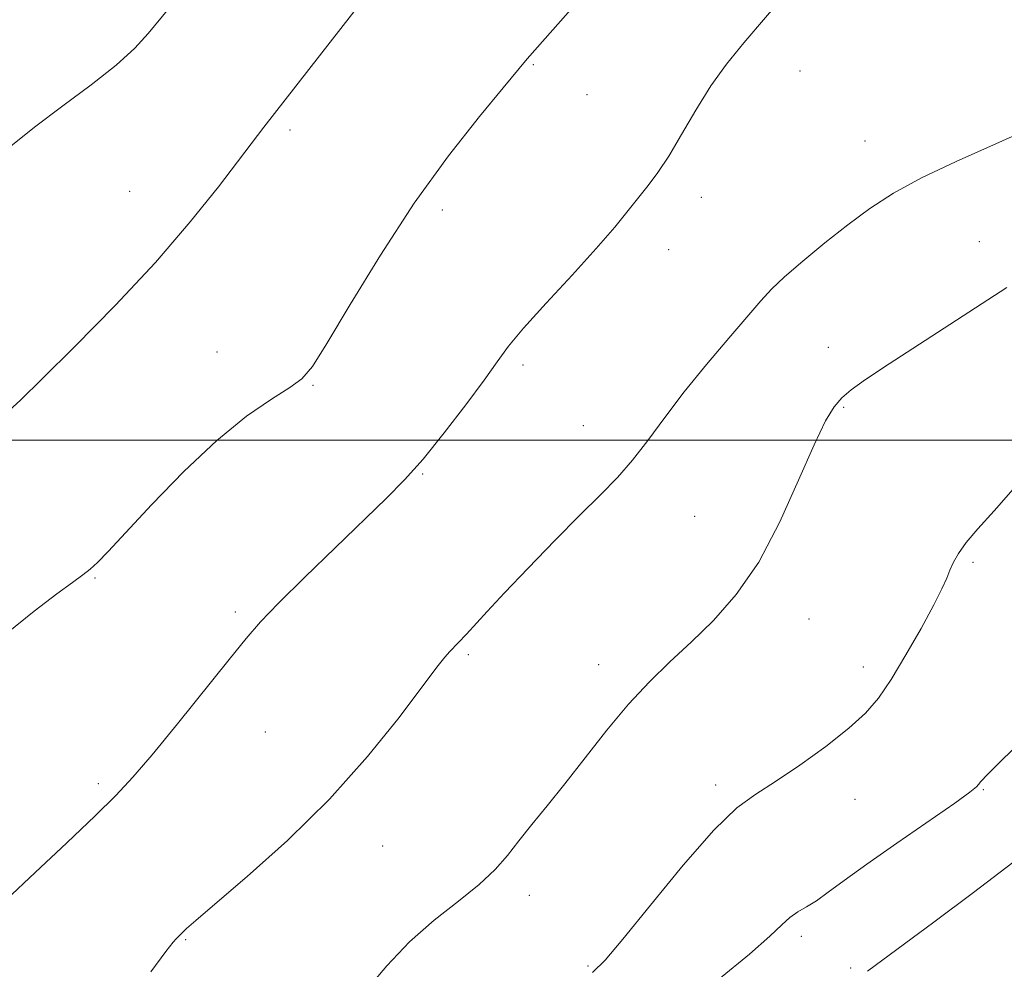
# Model space of a CAD drawing. Extents: x 2087300 to 2090200, y 287300 to 290200.
# Drawn here: x 2088027 to 2088164, y 289426 to 289559 of the extents above; entities that cross this region are included whole.
import ezdxf

# ---------------------------------------------------------------- set-up
doc = ezdxf.new("R2010")
doc.units = 0
doc.header["$MEASUREMENT"] = 0
for name, color, linetype, lineweight in [('CONTOUR INDEX', 41, 'Continuous', 13), ('CONTOUR INTERMEDIATE', 44, 'Continuous', 0), ('GRID LINE', 7, 'Continuous', 0), ('SPOT ELEVATION DTM', 2, 'Continuous', 13)]:
    doc.layers.add(name, color=color, linetype=linetype, lineweight=lineweight)

msp = doc.modelspace()

# ---------------------------------------------------------------- linework, layer by layer
at = {"layer": 'CONTOUR INDEX', "flags": 128}
for points, elevation in [([(2088047.759, 289560.204), (2088044.904, 289556.736), (2088043.024, 289554.68), (2088040.436, 289552.304), (2088036.964, 289549.572), (2088032.997, 289546.632), (2088029.063, 289543.675), (2088025.502, 289540.824)], 880), ([(2088164.655, 289521.281), (2088153.281, 289513.925), (2088148.275, 289510.664), (2088144.936, 289508.45), (2088142.941, 289507.021), (2088141.675, 289505.921), (2088140.584, 289504.667), (2088139.364, 289502.685), (2088137.772, 289499.379), (2088135.631, 289494.428), (2088133.016, 289488.621), (2088130.07, 289483.024), (2088126.932, 289478.47), (2088123.739, 289474.854), (2088120.624, 289471.838), (2088117.68, 289469.091), (2088114.819, 289466.309), (2088111.911, 289463.193), (2088108.877, 289459.568), (2088105.852, 289455.731), (2088103.027, 289452.103), (2088100.551, 289449.009), (2088098.423, 289446.406), (2088096.604, 289444.156), (2088094.998, 289442.118), (2088093.285, 289440.135), (2088091.09, 289438.047), (2088088.165, 289435.712), (2088084.786, 289433.066), (2088081.356, 289430.066), (2088078.171, 289426.696), (2088071.884, 289419.238)], 890)]:
    msp.add_lwpolyline(points, dxfattribs=dict(at, elevation=elevation))
at = {"layer": 'CONTOUR INTERMEDIATE', "flags": 128}
for points, elevation in [([(2088109.217, 289566.129), (2088097.781, 289553.182), (2088094.423, 289549.16), (2088091.101, 289545.148), (2088086.783, 289539.671), (2088082.005, 289533.074), (2088077.285, 289525.83), (2088073.082, 289518.929), (2088069.842, 289513.49), (2088067.799, 289510.269), (2088066.344, 289508.58), (2088064.655, 289507.372), (2088062.08, 289505.74), (2088058.628, 289503.341), (2088054.478, 289499.976), (2088049.888, 289495.631), (2088045.429, 289491.033), (2088039.326, 289484.487), (2088037.843, 289482.963), (2088036.814, 289482.031), (2088035.772, 289481.226), (2088034.339, 289480.187), (2088032.161, 289478.575), (2088029.009, 289476.152), (2088025.162, 289473.074)], 884), ([(2088078.044, 289565.509), (2088061.043, 289543.665), (2088054.691, 289535.34), (2088050.774, 289530.445), (2088045.915, 289524.803), (2088040.278, 289518.769), (2088034.668, 289513.063), (2088030.052, 289508.499), (2088027.124, 289505.646), (2088025.487, 289504.101)], 882), ([(2088134.033, 289562.518), (2088127.995, 289555.397), (2088125.583, 289552.435), (2088123.382, 289549.396), (2088121.27, 289546.02), (2088119.287, 289542.61), (2088117.516, 289539.608), (2088116.001, 289537.325), (2088114.646, 289535.535), (2088113.315, 289533.88), (2088111.848, 289532.026), (2088109.977, 289529.725), (2088107.409, 289526.753), (2088104.023, 289523.037), (2088100.394, 289519.108), (2088097.271, 289515.649), (2088095.155, 289513.101), (2088093.559, 289510.936), (2088091.747, 289508.384), (2088089.192, 289504.922), (2088086.189, 289501.014), (2088083.24, 289497.371), (2088080.67, 289494.471), (2088078.103, 289491.862), (2088070.999, 289485.02), (2088066.752, 289480.896), (2088063.088, 289477.276), (2088060.561, 289474.661), (2088058.56, 289472.375), (2088056.186, 289469.449), (2088048.979, 289460.471), (2088045.455, 289456.152), (2088042.775, 289453.005), (2088040.394, 289450.459), (2088037.496, 289447.625), (2088033.547, 289443.888), (2088029.132, 289439.737), (2088025.114, 289435.937)], 886), ([(2088167.063, 289543.095), (2088157.605, 289538.884), (2088152.775, 289536.592), (2088148.842, 289534.439), (2088145.568, 289532.315), (2088142.49, 289530.037), (2088139.286, 289527.51), (2088136.211, 289524.978), (2088133.662, 289522.772), (2088131.865, 289521.071), (2088130.358, 289519.444), (2088125.874, 289514.254), (2088122.758, 289510.58), (2088119.657, 289506.757), (2088116.955, 289503.186), (2088114.608, 289499.985), (2088112.462, 289497.203), (2088110.342, 289494.802), (2088107.99, 289492.41), (2088105.126, 289489.57), (2088101.616, 289486.009), (2088097.914, 289482.178), (2088094.615, 289478.715), (2088092.178, 289476.109), (2088089.298, 289472.979), (2088086.98, 289470.559), (2088086.292, 289469.769), (2088085.17, 289468.345), (2088079.901, 289461.365), (2088075.513, 289455.892), (2088070.211, 289449.949), (2088064.333, 289444.198), (2088058.687, 289439.162), (2088054.198, 289435.337), (2088051.526, 289433.042), (2088050.268, 289431.912), (2088048.806, 289430.478), (2088048.377, 289430.008), (2088047.381, 289428.728), (2088045.293, 289425.88)], 888), ([(2088165.882, 289493.54), (2088162.904, 289490.173), (2088160.629, 289487.646), (2088158.99, 289485.734), (2088157.904, 289484.228), (2088157.211, 289482.991), (2088156.734, 289481.901), (2088156.284, 289480.792), (2088155.615, 289479.305), (2088154.471, 289477.036), (2088152.702, 289473.773), (2088150.593, 289470.063), (2088148.535, 289466.648), (2088146.775, 289464.056), (2088144.967, 289461.966), (2088142.614, 289459.844), (2088139.412, 289457.32), (2088135.802, 289454.686), (2088132.415, 289452.397), (2088129.655, 289450.667), (2088127.024, 289448.744), (2088123.797, 289445.635), (2088119.541, 289440.76), (2088114.979, 289435.195), (2088111.128, 289430.427), (2088108.66, 289427.516), (2088106.884, 289425.805)], 892), ([(2088172.456, 289463.486), (2088164.167, 289455.576), (2088161.963, 289453.405), (2088161.029, 289452.403), (2088160.726, 289452), (2088160.422, 289451.652), (2088159.512, 289450.926), (2088157.398, 289449.417), (2088149.324, 289443.838), (2088145.14, 289440.908), (2088141.995, 289438.625), (2088139.769, 289436.973), (2088138.112, 289435.799), (2088136.726, 289434.946), (2088135.51, 289434.231), (2088134.412, 289433.464), (2088133.286, 289432.434), (2088131.613, 289430.835), (2088128.78, 289428.341), (2088124.427, 289424.792)], 894), ([(2088165.497, 289441.102), (2088160.009, 289436.929), (2088154.463, 289432.797), (2088145.25, 289425.993)], 896)]:
    msp.add_lwpolyline(points, dxfattribs=dict(at, elevation=elevation))
at = {"layer": 'GRID LINE', "flags": 128}
msp.add_lwpolyline([(2090000, 289500), (2087500, 289500)], dxfattribs=at)
at = {"layer": 'SPOT ELEVATION DTM'}
for p in [(2088098.6, 289552.38, 884.1), (2088135.82, 289551.51, 886.8), (2088106.11, 289548.19, 884.9), (2088064.67, 289543.28, 882.3), (2088144.88, 289541.74, 887.3), (2088042.34, 289534.69, 881.1), (2088122.06, 289533.85, 886.5), (2088085.95, 289532.11, 884.4), (2088160.85, 289527.69, 889.1), (2088117.5, 289526.59, 886.6), (2088054.52, 289512.3, 883.3), (2088139.77, 289512.94, 889.1), (2088097.16, 289510.51, 886.3), (2088067.91, 289507.64, 884.1), (2088141.89, 289504.6, 890.2), (2088105.61, 289502.03, 887.3), (2088083.17, 289495.29, 886.1), (2088121.11, 289489.4, 888.9), (2088159.94, 289482.99, 892.2), (2088037.47, 289480.8, 884.1), (2088057.05, 289476.04, 885.7), (2088137.08, 289475.08, 890.8), (2088089.54, 289470.12, 888.2), (2088107.72, 289468.72, 889.4), (2088144.65, 289468.38, 891.5), (2088061.23, 289459.33, 886.9), (2088037.97, 289452.11, 885.7), (2088124.07, 289451.92, 891.6), (2088161.38, 289451.3, 894.1), (2088143.5, 289449.93, 892.7), (2088077.63, 289443.43, 888.7), (2088098.05, 289436.53, 890.5), (2088050.15, 289430.37, 888.1), (2088136.02, 289430.81, 894.4), (2088106.25, 289426.68, 891.8), (2088142.9, 289426.4, 895.7)]:
    msp.add_point(p, dxfattribs=at)

doc.saveas('drawing.dxf')
